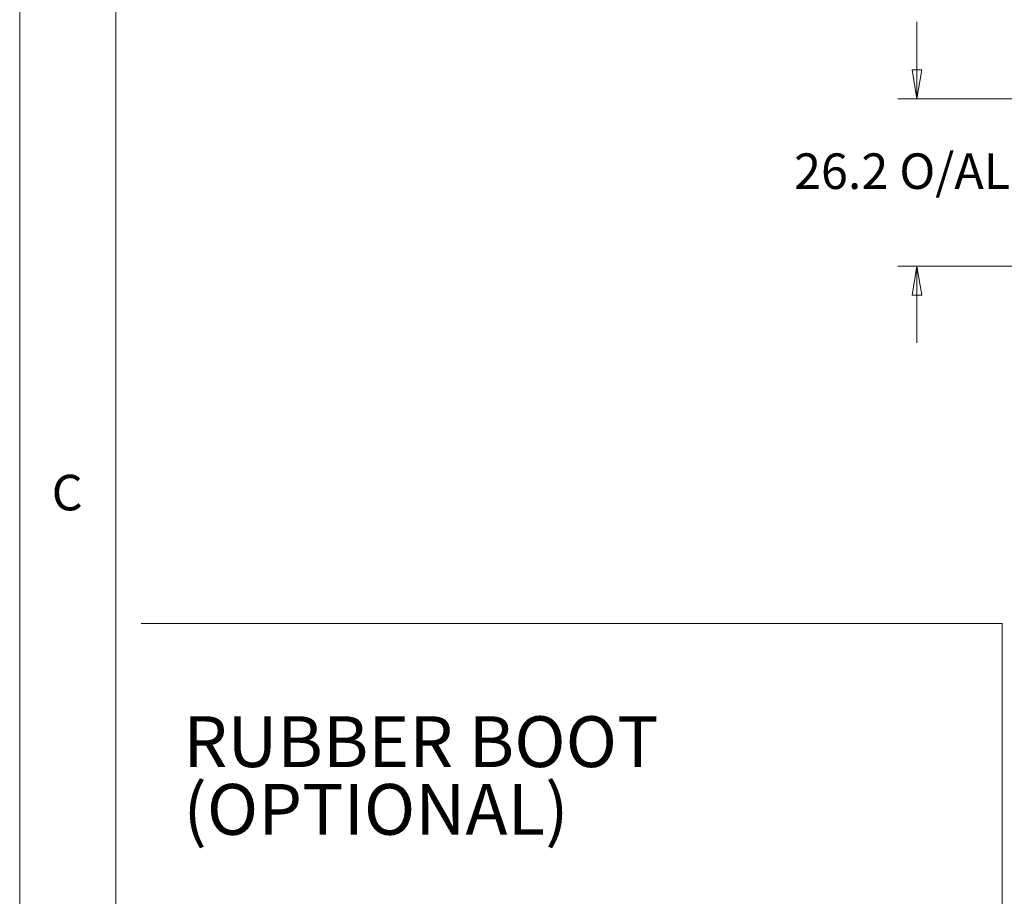
# Model space of a CAD drawing. Units: millimetres. Extents: x 5 to 292, y 5 to 205.
# Drawn here: x 5 to 56, y 59 to 105 of the extents above; entities that cross this region are included whole.
import ezdxf

# ---------------------------------------------------------------- set-up
doc = ezdxf.new("R2010")
doc.units = ezdxf.units.MM
doc.styles.add('SLDTEXTSTYLE0', font='TXT', dxfattribs={"width": 0.75})
doc.dimstyles.new('SLDDIMSTYLE1', dxfattribs={"dimtxt": 1.852083, "dimasz": 1.5, "dimexe": 0, "dimexo": 0.0625, "dimgap": 0.463021, "dimtad": 0, "dimtih": 1, "dimtoh": 1, "dimdec": 1, "dimlfac": 3, "dimrnd": 1e-09, "dimzin": 12, "dimdsep": 46, "dimtxsty": 'SLDTEXTSTYLE0', "dimblk1": 'CLOSED', "dimblk2": 'CLOSED', "dimsah": 1, "dimcen": 0.09, "dimadec": 0, "dimazin": 3, "dimtfac": 1, "dimtdec": 1, "dimtmove": 0, "dimatfit": 0, "dimldrblk": 'CLOSED', "dimfxl": 0, "dimfrac": 2, "dimtolj": 1, "dimtzin": 12, "dimarcsym": 0})

# ---------------------------------------------------------------- blocks, each defined once
blk = doc.blocks.new('_CLOSED')
at = {"color": 0, "linetype": 'ByBlock', "lineweight": -2}
for p, q in [((-1, 0.166667), (0, 0)), ((-1, 0.166667), (-1, -0.166667)), ((0, 0), (-1, -0.166667)), ((0, 0), (-1, 0))]:
    blk.add_line(p, q, dxfattribs=at)
blk = doc.blocks.new('_D_8')
at = {"color": 7, "linetype": 'Continuous', "lineweight": 0}
for p, q in [((51.745, 100.766), (51.745, 104.766)), ((72.518, 100.766), (50.745, 100.766)), ((67.792, 92.037), (50.745, 92.037)), ((51.745, 92.037), (51.745, 88.037))]:
    blk.add_line(p, q, dxfattribs=at)
at = {"color": 7, "linetype": 'Continuous', "lineweight": 0, "xscale": 1.5, "yscale": 1.5}
for p, rotation in [((51.745, 100.766, 0.033), 270.0000000000004), ((51.745, 92.037, 0.033), 90.0000000000004)]:
    blk.add_blockref('_CLOSED', p, dxfattribs=dict(at, rotation=rotation))
at = {"color": 7, "linetype": 'Continuous', "lineweight": 0, "char_height": 1.8521, "attachment_point": 1, "style": 'SLDTEXTSTYLE0'}
for s, insert in [('O/ALL', (50.823, 97.916)), ('26.2', (45.341, 97.916))]:
    blk.add_mtext(s, dxfattribs=dict(at, insert=insert))
blk = doc.blocks.new('SW_NOTE_14')
at = {"color": 0, "linetype": 'Continuous', "lineweight": 0, "attachment_point": 1, "style": 'SLDTEXTSTYLE0'}
for s, insert, char_height in [('RUBBER BOOT', (0, 3.411), 2.64583), ('(OPTIONAL)', (0, -0.117), 2.6458)]:
    blk.add_mtext(s, dxfattribs=dict(at, insert=insert, char_height=char_height))

msp = doc.modelspace()

# ---------------------------------------------------------------- linework, layer by layer
at = {"color": 7, "linetype": 'Continuous', "lineweight": 0}
for p, q in [((5, 205), (5, 5)), ((10, 200), (10, 10)), ((11.32, 73.42), (56.189, 73.42)), ((56.189, 73.42), (56.189, 6.545))]:
    msp.add_line(p, q, dxfattribs=at)

# ---------------------------------------------------------------- block references
msp.add_blockref('SW_NOTE_14', (13.529, 65.175), dxfattribs=at)

# ---------------------------------------------------------------- texts
at = {"color": 7, "linetype": 'Continuous', "lineweight": 0, "insert": (6.667, 81.168), "char_height": 1.852, "attachment_point": 1, "style": 'SLDTEXTSTYLE0'}
msp.add_mtext('C', dxfattribs=at)

# ---------------------------------------------------------------- dimensions: what is measured, and where the dimension line sits
at = {"color": 7, "linetype": 'Continuous', "lineweight": 0}
dim = msp.add_linear_dim(base=(51.745, 92.037), p1=(73.518, 100.766), p2=(68.792, 92.037), angle=90, text='<> O/ALL', dimstyle='SLDDIMSTYLE1', dxfattribs=at)
dim.commit()
dim.dimension.update_dxf_attribs({"geometry": '_D_8', "text_midpoint": (51.745, 96.999), "dimtype": 160})

doc.saveas('drawing.dxf')
